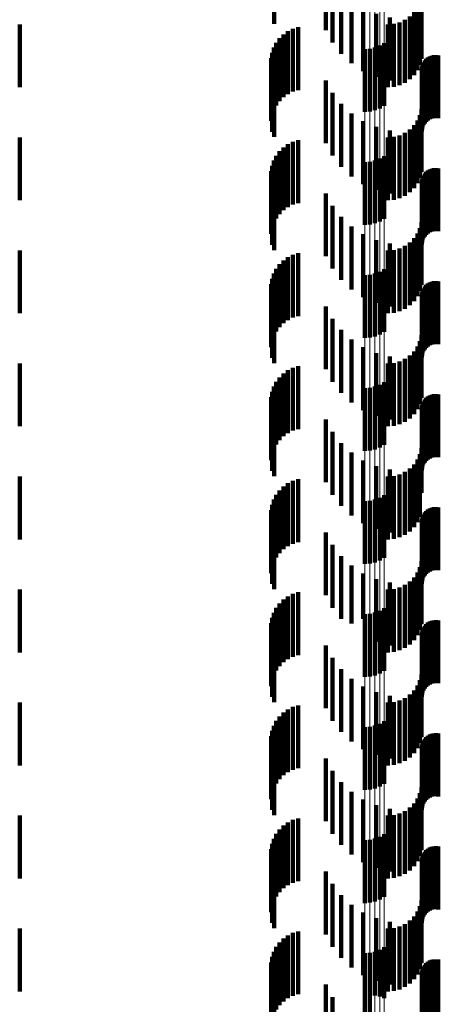
# Model space of a CAD drawing. Units: metres. Extents: x 0 to 2.59, y -0.4 to 0.4.
# Drawn here: x 0.04 to 0.05, y -0.19 to -0.17 of the extents above; entities that cross this region are included whole.
import ezdxf

# ---------------------------------------------------------------- set-up
doc = ezdxf.new("R2010")
doc.units = ezdxf.units.M
doc.linetypes.add('AUSGEZOGEN', pattern=[0])
doc.linetypes.add('VERDECKT2_S2', pattern=[0.0018, 0.001, -0.0008])
doc.layers.add('Fertigelement', color=7, linetype='AUSGEZOGEN', lineweight=50)
doc.layers.add('Standard', color=7, linetype='AUSGEZOGEN', lineweight=13)

msp = doc.modelspace()

# ---------------------------------------------------------------- linework, layer by layer
at = {"layer": 'Fertigelement', "color": 253, "linetype": 'VERDECKT2_S2', "lineweight": 140, "transparency": 33554687}
for p, q in [((0.046498, -0.170092), (0.046498, -0.171092)), ((0.046579, -0.170086), (0.046579, -0.171086)), ((0.046659, -0.170067), (0.046659, -0.171067)), ((0.046735, -0.170037), (0.046735, -0.171037)), ((0.046806, -0.169996), (0.046806, -0.170996)), ((0.046735, -0.171837), (0.046735, -0.171913)), ((0.046806, -0.171796), (0.046806, -0.171935)), ((0.046498, -0.171892), (0.046498, -0.172892)), ((0.046579, -0.171886), (0.046579, -0.171886)), ((0.046579, -0.171886), (0.046579, -0.172886)), ((0.046659, -0.171867), (0.046659, -0.171896)), ((0.046659, -0.171896), (0.046659, -0.172867)), ((0.046735, -0.171913), (0.046735, -0.172837)), ((0.046806, -0.171935), (0.046806, -0.172796)), ((0.046498, -0.173692), (0.046498, -0.174692)), ((0.046579, -0.173686), (0.046579, -0.174686)), ((0.046659, -0.173667), (0.046659, -0.174667)), ((0.046735, -0.173637), (0.046735, -0.174637)), ((0.046806, -0.173596), (0.046806, -0.174596)), ((0.046659, -0.175467), (0.046659, -0.176467)), ((0.046735, -0.175437), (0.046735, -0.176437)), ((0.046806, -0.175396), (0.046806, -0.176396)), ((0.046498, -0.175492), (0.046498, -0.176492)), ((0.046579, -0.175486), (0.046579, -0.176486)), ((0.046806, -0.177196), (0.046806, -0.178196)), ((0.046498, -0.177292), (0.046498, -0.178292)), ((0.046579, -0.177286), (0.046579, -0.178286)), ((0.046659, -0.177267), (0.046659, -0.178267)), ((0.046735, -0.177237), (0.046735, -0.178237)), ((0.046659, -0.179067), (0.046659, -0.180067)), ((0.046735, -0.179037), (0.046735, -0.180037)), ((0.046806, -0.178996), (0.046806, -0.179996)), ((0.046498, -0.179092), (0.046498, -0.180092)), ((0.046579, -0.179086), (0.046579, -0.180086)), ((0.046806, -0.180796), (0.046806, -0.181796)), ((0.046498, -0.180892), (0.046498, -0.181892)), ((0.046579, -0.180886), (0.046579, -0.181886)), ((0.046659, -0.180867), (0.046659, -0.181867)), ((0.046735, -0.180837), (0.046735, -0.181837)), ((0.046579, -0.182686), (0.046579, -0.183686)), ((0.046659, -0.182667), (0.046659, -0.183667)), ((0.046735, -0.182637), (0.046735, -0.183637)), ((0.046806, -0.182596), (0.046806, -0.183596)), ((0.046498, -0.182692), (0.046498, -0.183692)), ((0.046806, -0.184396), (0.046806, -0.185208)), ((0.046498, -0.184492), (0.046498, -0.185151)), ((0.046579, -0.184486), (0.046579, -0.185155)), ((0.046659, -0.184467), (0.046659, -0.185166)), ((0.046735, -0.184437), (0.046735, -0.185183)), ((0.046498, -0.185151), (0.046498, -0.185492)), ((0.046579, -0.185155), (0.046579, -0.185486)), ((0.046659, -0.185166), (0.046659, -0.185166)), ((0.046735, -0.185183), (0.046735, -0.185183)), ((0.046806, -0.185208), (0.046806, -0.185208))]:
    msp.add_line(p, q, dxfattribs=at)
at = {"layer": 'Standard', "color": 253, "linetype": 'VERDECKT2_S2', "lineweight": 140, "transparency": 33554687}
for p, q in [((0.045053, -0.168692), (0.045053, -0.169692)), ((0.045878, -0.168791), (0.045878, -0.169791)), ((0.045984, -0.168989), (0.045984, -0.169989)), ((0.046121, -0.169166), (0.046121, -0.170166)), ((0.046286, -0.169319), (0.046286, -0.170319)), ((0.047376, -0.169342), (0.047376, -0.170342)), ((0.047401, -0.16925), (0.047401, -0.17025)), ((0.046473, -0.169442), (0.046473, -0.170442)), ((0.047282, -0.169506), (0.047282, -0.170506)), ((0.047336, -0.169428), (0.047336, -0.170428)), ((0.046678, -0.169533), (0.046678, -0.170533)), ((0.046895, -0.16959), (0.046895, -0.17059)), ((0.047051, -0.169667), (0.047051, -0.170667)), ((0.047137, -0.169627), (0.047137, -0.170627)), ((0.047214, -0.169573), (0.047214, -0.170573)), ((0.041, -0.1697), (0.041, -0.1707)), ((0.045273, -0.169808), (0.045273, -0.170808)), ((0.045351, -0.169769), (0.045351, -0.170769)), ((0.045435, -0.169744), (0.045435, -0.170744)), ((0.046865, -0.1697), (0.046865, -0.1707)), ((0.046959, -0.169692), (0.046959, -0.170692)), ((0.04514, -0.16992), (0.04514, -0.17092)), ((0.045202, -0.169858), (0.045202, -0.170858)), ((0.045049, -0.170068), (0.045049, -0.171068)), ((0.045088, -0.16999), (0.045088, -0.17099)), ((0.045009, -0.170237), (0.045009, -0.171237)), ((0.045022, -0.170151), (0.045022, -0.171151)), ((0.047452, -0.170275), (0.047452, -0.171275)), ((0.047476, -0.170249), (0.047476, -0.171249)), ((0.047503, -0.170227), (0.047503, -0.171227)), ((0.047533, -0.17021), (0.047533, -0.17121)), ((0.047565, -0.170197), (0.047565, -0.171197)), ((0.0476, -0.17019), (0.0476, -0.17119)), ((0.047635, -0.170188), (0.047635, -0.171188)), ((0.047669, -0.170193), (0.047669, -0.171193)), ((0.045024, -0.17041), (0.045024, -0.17141)), ((0.047409, -0.170406), (0.047409, -0.171406)), ((0.047412, -0.170371), (0.047412, -0.171371)), ((0.04742, -0.170337), (0.04742, -0.171337)), ((0.047434, -0.170305), (0.047434, -0.171305)), ((0.045053, -0.170492), (0.045053, -0.171492)), ((0.045878, -0.170591), (0.045878, -0.171591)), ((0.045984, -0.170789), (0.045984, -0.171789)), ((0.046121, -0.170966), (0.046121, -0.171966)), ((0.047401, -0.17105), (0.047401, -0.17205)), ((0.046286, -0.171119), (0.046286, -0.172119)), ((0.047336, -0.171228), (0.047336, -0.172228)), ((0.047376, -0.171142), (0.047376, -0.172142)), ((0.046473, -0.171242), (0.046473, -0.172242)), ((0.046678, -0.171333), (0.046678, -0.172333)), ((0.046895, -0.17139), (0.046895, -0.17239)), ((0.047214, -0.171373), (0.047214, -0.172373)), ((0.047282, -0.171306), (0.047282, -0.172306)), ((0.041, -0.1715), (0.041, -0.1725)), ((0.045435, -0.171544), (0.045435, -0.172544)), ((0.046865, -0.1715), (0.046865, -0.1725)), ((0.046959, -0.171492), (0.046959, -0.172492)), ((0.047051, -0.171467), (0.047051, -0.172467)), ((0.047137, -0.171427), (0.047137, -0.172427)), ((0.045202, -0.171658), (0.045202, -0.172658)), ((0.045273, -0.171608), (0.045273, -0.172608)), ((0.045351, -0.171569), (0.045351, -0.172569)), ((0.045088, -0.17179), (0.045088, -0.17279)), ((0.04514, -0.17172), (0.04514, -0.17272)), ((0.045022, -0.171951), (0.045022, -0.172951)), ((0.045049, -0.171868), (0.045049, -0.172868)), ((0.047533, -0.17201), (0.047533, -0.17301)), ((0.047565, -0.171997), (0.047565, -0.172997)), ((0.0476, -0.17199), (0.0476, -0.17299)), ((0.047635, -0.171988), (0.047635, -0.172988)), ((0.047669, -0.171993), (0.047669, -0.172993)), ((0.045009, -0.172037), (0.045009, -0.173037)), ((0.047412, -0.172171), (0.047412, -0.173171)), ((0.04742, -0.172137), (0.04742, -0.173137)), ((0.047434, -0.172105), (0.047434, -0.173105)), ((0.047452, -0.172075), (0.047452, -0.173075)), ((0.047476, -0.172049), (0.047476, -0.173049)), ((0.047503, -0.172027), (0.047503, -0.173027)), ((0.045024, -0.17221), (0.045024, -0.17321)), ((0.045053, -0.172292), (0.045053, -0.173292)), ((0.047409, -0.172206), (0.047409, -0.173206)), ((0.045878, -0.172391), (0.045878, -0.173391)), ((0.045984, -0.172589), (0.045984, -0.173589)), ((0.046121, -0.172766), (0.046121, -0.173766)), ((0.046286, -0.172919), (0.046286, -0.173919)), ((0.047376, -0.172942), (0.047376, -0.173942)), ((0.047401, -0.17285), (0.047401, -0.17385)), ((0.046473, -0.173042), (0.046473, -0.174042)), ((0.047282, -0.173106), (0.047282, -0.174106)), ((0.047336, -0.173028), (0.047336, -0.174028)), ((0.046678, -0.173133), (0.046678, -0.174133)), ((0.046895, -0.17319), (0.046895, -0.17419)), ((0.047051, -0.173267), (0.047051, -0.174267)), ((0.047137, -0.173227), (0.047137, -0.174227)), ((0.047214, -0.173173), (0.047214, -0.174173)), ((0.041, -0.1733), (0.041, -0.1743)), ((0.045273, -0.173408), (0.045273, -0.174408)), ((0.045351, -0.173369), (0.045351, -0.174369)), ((0.045435, -0.173344), (0.045435, -0.174344)), ((0.046865, -0.1733), (0.046865, -0.1743)), ((0.046959, -0.173292), (0.046959, -0.174292)), ((0.045088, -0.17359), (0.045088, -0.17459)), ((0.04514, -0.17352), (0.04514, -0.17452)), ((0.045202, -0.173458), (0.045202, -0.174458)), ((0.045049, -0.173668), (0.045049, -0.174668)), ((0.045009, -0.173837), (0.045009, -0.174837)), ((0.045022, -0.173751), (0.045022, -0.174751)), ((0.047452, -0.173875), (0.047452, -0.174875)), ((0.047476, -0.173849), (0.047476, -0.174849)), ((0.047503, -0.173827), (0.047503, -0.174827)), ((0.047533, -0.17381), (0.047533, -0.17481)), ((0.047565, -0.173797), (0.047565, -0.174797)), ((0.0476, -0.17379), (0.0476, -0.17479)), ((0.047635, -0.173788), (0.047635, -0.174788)), ((0.047669, -0.173793), (0.047669, -0.174793)), ((0.045024, -0.17401), (0.045024, -0.17501)), ((0.047409, -0.174006), (0.047409, -0.175006)), ((0.047412, -0.173971), (0.047412, -0.174971)), ((0.04742, -0.173937), (0.04742, -0.174937)), ((0.047434, -0.173905), (0.047434, -0.174905)), ((0.045053, -0.174092), (0.045053, -0.175092)), ((0.045878, -0.174191), (0.045878, -0.175191)), ((0.045984, -0.174389), (0.045984, -0.175389)), ((0.046121, -0.174566), (0.046121, -0.175566)), ((0.047401, -0.17465), (0.047401, -0.17565)), ((0.046286, -0.174719), (0.046286, -0.175719)), ((0.046473, -0.174842), (0.046473, -0.175842)), ((0.047336, -0.174828), (0.047336, -0.175828)), ((0.047376, -0.174742), (0.047376, -0.175742)), ((0.046678, -0.174933), (0.046678, -0.175933)), ((0.046895, -0.17499), (0.046895, -0.17599)), ((0.047214, -0.174973), (0.047214, -0.175973)), ((0.047282, -0.174906), (0.047282, -0.175906)), ((0.041, -0.1751), (0.041, -0.1761)), ((0.045435, -0.175144), (0.045435, -0.176144)), ((0.046865, -0.1751), (0.046865, -0.1761)), ((0.046959, -0.175092), (0.046959, -0.176092)), ((0.047051, -0.175067), (0.047051, -0.176067)), ((0.047137, -0.175027), (0.047137, -0.176027)), ((0.045202, -0.175258), (0.045202, -0.176258)), ((0.045273, -0.175208), (0.045273, -0.176208)), ((0.045351, -0.175169), (0.045351, -0.176169)), ((0.045049, -0.175468), (0.045049, -0.176468)), ((0.045088, -0.17539), (0.045088, -0.17639)), ((0.04514, -0.17532), (0.04514, -0.17632)), ((0.045022, -0.175551), (0.045022, -0.176551)), ((0.047503, -0.175627), (0.047503, -0.176627)), ((0.047533, -0.17561), (0.047533, -0.17661)), ((0.047565, -0.175597), (0.047565, -0.176597)), ((0.0476, -0.17559), (0.0476, -0.17659)), ((0.047635, -0.175589), (0.047635, -0.176589)), ((0.047669, -0.175593), (0.047669, -0.176593)), ((0.045009, -0.175637), (0.045009, -0.176637)), ((0.047412, -0.175771), (0.047412, -0.176771)), ((0.04742, -0.175737), (0.04742, -0.176737)), ((0.047434, -0.175705), (0.047434, -0.176705)), ((0.047452, -0.175675), (0.047452, -0.176675)), ((0.047476, -0.175649), (0.047476, -0.176649)), ((0.045024, -0.17581), (0.045024, -0.17681)), ((0.045053, -0.175892), (0.045053, -0.176892)), ((0.047409, -0.175806), (0.047409, -0.176806)), ((0.045878, -0.175991), (0.045878, -0.176991)), ((0.045984, -0.176189), (0.045984, -0.177189)), ((0.046121, -0.176366), (0.046121, -0.177366)), ((0.046286, -0.176519), (0.046286, -0.177519)), ((0.047376, -0.176542), (0.047376, -0.177105)), ((0.047401, -0.17645), (0.047401, -0.177159)), ((0.046473, -0.176642), (0.046473, -0.177642)), ((0.047282, -0.176706), (0.047282, -0.177009)), ((0.047336, -0.176628), (0.047336, -0.177055)), ((0.046678, -0.176733), (0.046678, -0.177733)), ((0.046895, -0.17679), (0.046895, -0.17779)), ((0.047051, -0.176867), (0.047051, -0.176914)), ((0.047137, -0.176827), (0.047137, -0.176937)), ((0.047214, -0.176773), (0.047214, -0.176969)), ((0.041, -0.1769), (0.041, -0.1779)), ((0.045273, -0.177008), (0.045273, -0.178008)), ((0.045351, -0.176969), (0.045351, -0.177969)), ((0.045435, -0.176944), (0.045435, -0.177944)), ((0.046865, -0.1769), (0.046865, -0.1779)), ((0.046959, -0.176892), (0.046959, -0.176899)), ((0.046959, -0.176899), (0.046959, -0.177892)), ((0.047051, -0.176914), (0.047051, -0.177867)), ((0.047137, -0.176937), (0.047137, -0.177827)), ((0.047214, -0.176969), (0.047214, -0.177773)), ((0.047282, -0.177009), (0.047282, -0.177706)), ((0.045088, -0.17719), (0.045088, -0.17819)), ((0.04514, -0.17712), (0.04514, -0.17812)), ((0.045202, -0.177058), (0.045202, -0.178058)), ((0.047336, -0.177055), (0.047336, -0.177628)), ((0.047376, -0.177105), (0.047376, -0.177542)), ((0.047401, -0.177159), (0.047401, -0.177159)), ((0.045022, -0.177351), (0.045022, -0.178351)), ((0.045049, -0.177268), (0.045049, -0.178268)), ((0.045009, -0.177437), (0.045009, -0.178437)), ((0.047434, -0.177505), (0.047434, -0.177599)), ((0.047452, -0.177475), (0.047452, -0.177616)), ((0.047476, -0.177449), (0.047476, -0.177632)), ((0.047503, -0.177427), (0.047503, -0.177645)), ((0.047533, -0.17741), (0.047533, -0.177655)), ((0.047565, -0.177397), (0.047565, -0.177662)), ((0.0476, -0.17739), (0.0476, -0.177667)), ((0.047635, -0.177388), (0.047635, -0.177667)), ((0.047669, -0.177393), (0.047669, -0.177665)), ((0.045024, -0.17761), (0.045024, -0.17861)), ((0.047409, -0.177606), (0.047409, -0.178606)), ((0.047412, -0.177571), (0.047412, -0.178571)), ((0.04742, -0.177537), (0.04742, -0.17758)), ((0.04742, -0.17758), (0.04742, -0.178537)), ((0.047434, -0.177599), (0.047434, -0.178505)), ((0.047452, -0.177616), (0.047452, -0.178475)), ((0.047476, -0.177632), (0.047476, -0.178449)), ((0.047503, -0.177645), (0.047503, -0.178427)), ((0.047533, -0.177655), (0.047533, -0.17841)), ((0.047565, -0.177662), (0.047565, -0.178397)), ((0.0476, -0.177667), (0.0476, -0.17839)), ((0.047635, -0.177667), (0.047635, -0.178388)), ((0.047669, -0.177665), (0.047669, -0.178393)), ((0.045053, -0.177692), (0.045053, -0.178692)), ((0.045878, -0.177791), (0.045878, -0.178791)), ((0.045984, -0.177989), (0.045984, -0.178989)), ((0.046121, -0.178166), (0.046121, -0.179166)), ((0.047401, -0.17825), (0.047401, -0.17925)), ((0.046286, -0.178319), (0.046286, -0.179241)), ((0.046473, -0.178442), (0.046473, -0.179168)), ((0.047336, -0.178428), (0.047336, -0.179428)), ((0.047376, -0.178342), (0.047376, -0.179342)), ((0.046678, -0.178533), (0.046678, -0.179115)), ((0.046895, -0.17859), (0.046895, -0.179081)), ((0.047214, -0.178573), (0.047214, -0.179573)), ((0.047282, -0.178506), (0.047282, -0.179506)), ((0.041, -0.1787), (0.041, -0.1797)), ((0.045435, -0.178744), (0.045435, -0.179744)), ((0.046865, -0.1787), (0.046865, -0.1797)), ((0.046959, -0.178692), (0.046959, -0.179692)), ((0.047051, -0.178667), (0.047051, -0.179667)), ((0.047137, -0.178627), (0.047137, -0.179627)), ((0.04514, -0.17892), (0.04514, -0.17992)), ((0.045202, -0.178858), (0.045202, -0.179858)), ((0.045273, -0.178808), (0.045273, -0.179808)), ((0.045351, -0.178769), (0.045351, -0.179769)), ((0.045049, -0.179068), (0.045049, -0.180068)), ((0.045088, -0.17899), (0.045088, -0.17999)), ((0.045022, -0.179151), (0.045022, -0.180151)), ((0.046473, -0.179168), (0.046473, -0.179168)), ((0.046678, -0.179115), (0.046678, -0.179533)), ((0.046895, -0.179081), (0.046895, -0.17959)), ((0.047503, -0.179227), (0.047503, -0.180227)), ((0.047533, -0.17921), (0.047533, -0.18021)), ((0.047565, -0.179197), (0.047565, -0.180197)), ((0.0476, -0.17919), (0.0476, -0.18019)), ((0.047635, -0.179188), (0.047635, -0.180188)), ((0.047669, -0.179193), (0.047669, -0.180193)), ((0.045009, -0.179237), (0.045009, -0.180237)), ((0.046286, -0.179241), (0.046286, -0.179241)), ((0.047412, -0.179371), (0.047412, -0.180371)), ((0.04742, -0.179337), (0.04742, -0.180337)), ((0.047434, -0.179305), (0.047434, -0.180305)), ((0.047452, -0.179275), (0.047452, -0.180275)), ((0.047476, -0.179249), (0.047476, -0.180249)), ((0.045024, -0.17941), (0.045024, -0.18041)), ((0.045053, -0.179492), (0.045053, -0.180492)), ((0.047409, -0.179406), (0.047409, -0.180406)), ((0.045878, -0.179591), (0.045878, -0.180591)), ((0.045984, -0.179789), (0.045984, -0.180789)), ((0.046121, -0.179966), (0.046121, -0.180966)), ((0.046286, -0.180119), (0.046286, -0.181119)), ((0.047376, -0.180142), (0.047376, -0.181142)), ((0.047401, -0.18005), (0.047401, -0.18105)), ((0.046473, -0.180242), (0.046473, -0.181242)), ((0.046678, -0.180333), (0.046678, -0.181333)), ((0.047282, -0.180306), (0.047282, -0.181306)), ((0.047336, -0.180228), (0.047336, -0.181228)), ((0.046895, -0.18039), (0.046895, -0.18139)), ((0.047051, -0.180467), (0.047051, -0.181467)), ((0.047137, -0.180427), (0.047137, -0.181427)), ((0.047214, -0.180373), (0.047214, -0.181373)), ((0.041, -0.1805), (0.041, -0.1815)), ((0.045273, -0.180608), (0.045273, -0.181075)), ((0.045351, -0.180569), (0.045351, -0.181097)), ((0.045435, -0.180544), (0.045435, -0.181112)), ((0.046865, -0.1805), (0.046865, -0.1815)), ((0.046959, -0.180492), (0.046959, -0.181492)), ((0.045088, -0.18079), (0.045088, -0.180967)), ((0.04514, -0.18072), (0.04514, -0.181009)), ((0.045202, -0.180658), (0.045202, -0.181045)), ((0.045022, -0.180951), (0.045022, -0.181951)), ((0.045049, -0.180868), (0.045049, -0.180922)), ((0.045049, -0.180922), (0.045049, -0.181868)), ((0.045009, -0.181037), (0.045009, -0.182037)), ((0.045088, -0.180967), (0.045088, -0.18179)), ((0.04514, -0.181009), (0.04514, -0.18172)), ((0.045202, -0.181045), (0.045202, -0.181658)), ((0.045273, -0.181075), (0.045273, -0.181608)), ((0.045351, -0.181097), (0.045351, -0.181569)), ((0.045435, -0.181112), (0.045435, -0.181544)), ((0.047434, -0.181105), (0.047434, -0.182105)), ((0.047452, -0.181075), (0.047452, -0.182075)), ((0.047476, -0.181049), (0.047476, -0.182049)), ((0.047503, -0.181027), (0.047503, -0.182027)), ((0.047533, -0.18101), (0.047533, -0.18201)), ((0.047565, -0.180997), (0.047565, -0.181997)), ((0.0476, -0.18099), (0.0476, -0.18199)), ((0.047635, -0.180988), (0.047635, -0.181988)), ((0.047669, -0.180993), (0.047669, -0.181993)), ((0.045024, -0.18121), (0.045024, -0.18221)), ((0.047409, -0.181206), (0.047409, -0.182206)), ((0.047412, -0.181171), (0.047412, -0.182171)), ((0.04742, -0.181137), (0.04742, -0.182137)), ((0.045053, -0.181292), (0.045053, -0.182292)), ((0.045878, -0.181391), (0.045878, -0.182391)), ((0.045984, -0.181589), (0.045984, -0.182589)), ((0.046121, -0.181766), (0.046121, -0.182766)), ((0.047401, -0.18185), (0.047401, -0.18285)), ((0.046286, -0.181919), (0.046286, -0.182919)), ((0.046473, -0.182042), (0.046473, -0.183042)), ((0.047336, -0.182028), (0.047336, -0.183028)), ((0.047376, -0.181942), (0.047376, -0.182942)), ((0.046678, -0.182133), (0.046678, -0.183133)), ((0.046895, -0.18219), (0.046895, -0.18319)), ((0.047214, -0.182173), (0.047214, -0.183173)), ((0.047282, -0.182106), (0.047282, -0.183106)), ((0.041, -0.1823), (0.041, -0.1833)), ((0.045351, -0.182369), (0.045351, -0.183369)), ((0.045435, -0.182344), (0.045435, -0.183344)), ((0.046865, -0.1823), (0.046865, -0.1833)), ((0.046959, -0.182292), (0.046959, -0.183292)), ((0.047051, -0.182267), (0.047051, -0.183267)), ((0.047137, -0.182227), (0.047137, -0.183227)), ((0.04514, -0.18252), (0.04514, -0.18352)), ((0.045202, -0.182458), (0.045202, -0.183458)), ((0.045273, -0.182408), (0.045273, -0.183408)), ((0.045049, -0.182668), (0.045049, -0.183668)), ((0.045088, -0.18259), (0.045088, -0.18359)), ((0.045009, -0.182837), (0.045009, -0.183837)), ((0.045022, -0.182751), (0.045022, -0.183751)), ((0.047503, -0.182827), (0.047503, -0.183827)), ((0.047533, -0.18281), (0.047533, -0.18381)), ((0.047565, -0.182797), (0.047565, -0.183797)), ((0.0476, -0.18279), (0.0476, -0.18379)), ((0.047635, -0.182788), (0.047635, -0.183788)), ((0.047669, -0.182793), (0.047669, -0.183793)), ((0.047412, -0.182971), (0.047412, -0.183971)), ((0.04742, -0.182937), (0.04742, -0.183937)), ((0.047434, -0.182905), (0.047434, -0.183905)), ((0.047452, -0.182875), (0.047452, -0.183875)), ((0.047476, -0.182849), (0.047476, -0.183849)), ((0.045024, -0.18301), (0.045024, -0.18401)), ((0.045053, -0.183092), (0.045053, -0.184092)), ((0.047409, -0.183006), (0.047409, -0.184006)), ((0.045878, -0.183191), (0.045878, -0.184191)), ((0.045984, -0.183389), (0.045984, -0.184389)), ((0.046121, -0.183566), (0.046121, -0.184566)), ((0.046286, -0.183719), (0.046286, -0.184719)), ((0.047376, -0.183742), (0.047376, -0.184742)), ((0.047401, -0.18365), (0.047401, -0.18465)), ((0.046473, -0.183842), (0.046473, -0.184842)), ((0.046678, -0.183933), (0.046678, -0.184933)), ((0.047282, -0.183906), (0.047282, -0.184906)), ((0.047336, -0.183828), (0.047336, -0.184828)), ((0.046895, -0.18399), (0.046895, -0.18499)), ((0.046959, -0.184092), (0.046959, -0.185092)), ((0.047051, -0.184067), (0.047051, -0.185067)), ((0.047137, -0.184027), (0.047137, -0.185027)), ((0.047214, -0.183973), (0.047214, -0.184973)), ((0.041, -0.1841), (0.041, -0.1851)), ((0.045273, -0.184208), (0.045273, -0.185208)), ((0.045351, -0.184169), (0.045351, -0.185169)), ((0.045435, -0.184144), (0.045435, -0.185144)), ((0.046865, -0.1841), (0.046865, -0.1851)), ((0.045088, -0.18439), (0.045088, -0.18539)), ((0.04514, -0.18432), (0.04514, -0.18532)), ((0.045202, -0.184258), (0.045202, -0.185258)), ((0.045022, -0.184551), (0.045022, -0.185551)), ((0.045049, -0.184468), (0.045049, -0.185468)), ((0.045009, -0.184637), (0.045009, -0.185637)), ((0.047434, -0.184705), (0.047434, -0.185705)), ((0.047452, -0.184675), (0.047452, -0.185675)), ((0.047476, -0.184649), (0.047476, -0.185649)), ((0.047503, -0.184627), (0.047503, -0.185627)), ((0.047533, -0.18461), (0.047533, -0.18561)), ((0.047565, -0.184597), (0.047565, -0.185597)), ((0.0476, -0.18459), (0.0476, -0.18559)), ((0.047635, -0.184589), (0.047635, -0.185589)), ((0.047669, -0.184593), (0.047669, -0.185593)), ((0.045024, -0.18481), (0.045024, -0.18581)), ((0.047409, -0.184806), (0.047409, -0.185806)), ((0.047412, -0.184771), (0.047412, -0.185771)), ((0.04742, -0.184737), (0.04742, -0.185737)), ((0.045053, -0.184892), (0.045053, -0.185892)), ((0.045878, -0.184991), (0.045878, -0.185991)), ((0.045984, -0.185189), (0.045984, -0.186189))]:
    msp.add_line(p, q, dxfattribs=at)
at = {"layer": 'Standard', "color": 7, "linetype": 'AUSGEZOGEN', "lineweight": 13, "transparency": 33554687}
for points in [[(0.046498, 0), (0.046498, -0.014003), (0.046498, -0.028224), (0.046498, -0.042623), (0.046498, -0.057156), (0.046498, -0.071775), (0.046498, -0.086429), (0.046498, -0.101064), (0.046498, -0.115622), (0.046498, -0.130043), (0.046498, -0.144268), (0.046498, -0.158235), (0.046498, -0.171883), (0.046498, -0.185151), (0.046498, -0.197982), (0.046498, -0.210318), (0.046498, -0.222108), (0.046498, -0.233303), (0.046498, -0.243859), (0.046498, -0.253738)], [(0.046579, 0), (0.046579, -0.014003), (0.046579, -0.028225), (0.046579, -0.042624), (0.046579, -0.057157), (0.046579, -0.071777), (0.046579, -0.086431), (0.046579, -0.101066), (0.046579, -0.115624), (0.046579, -0.130046), (0.046579, -0.144271), (0.046579, -0.158238), (0.046579, -0.171886), (0.046579, -0.185155), (0.046579, -0.197986), (0.046579, -0.210322), (0.046579, -0.222112), (0.046579, -0.233307), (0.046579, -0.243864), (0.046579, -0.253743)], [(0.046659, 0), (0.046659, -0.014004), (0.046659, -0.028226), (0.046659, -0.042626), (0.046659, -0.057161), (0.046659, -0.071781), (0.046659, -0.086436), (0.046659, -0.101072), (0.046659, -0.115631), (0.046659, -0.130053), (0.046659, -0.144279), (0.046659, -0.158247), (0.046659, -0.171896), (0.046659, -0.185166), (0.046659, -0.197997), (0.046659, -0.210335), (0.046659, -0.222125), (0.046659, -0.233321), (0.046659, -0.243878), (0.046659, -0.253758)], [(0.046735, 0), (0.046735, -0.014005), (0.046735, -0.028229), (0.046735, -0.04263), (0.046735, -0.057166), (0.046735, -0.071788), (0.046735, -0.086444), (0.046735, -0.101081), (0.046735, -0.115642), (0.046735, -0.130066), (0.046735, -0.144293), (0.046735, -0.158263), (0.046735, -0.171913), (0.046735, -0.185183), (0.046735, -0.198016), (0.046735, -0.210355), (0.046735, -0.222146), (0.046735, -0.233343), (0.046735, -0.243901), (0.046735, -0.253782)], [(0.046806, 0), (0.046806, -0.014007), (0.046806, -0.028233), (0.046806, -0.042636), (0.046806, -0.057173), (0.046806, -0.071797), (0.046806, -0.086456), (0.046806, -0.101095), (0.046806, -0.115657), (0.046806, -0.130083), (0.046806, -0.144312), (0.046806, -0.158283), (0.046806, -0.171935), (0.046806, -0.185208), (0.046806, -0.198042), (0.046806, -0.210382), (0.046806, -0.222176), (0.046806, -0.233374), (0.046806, -0.243933), (0.046806, -0.253815)]]:
    msp.add_lwpolyline(points, dxfattribs=at)

doc.saveas('drawing.dxf')
